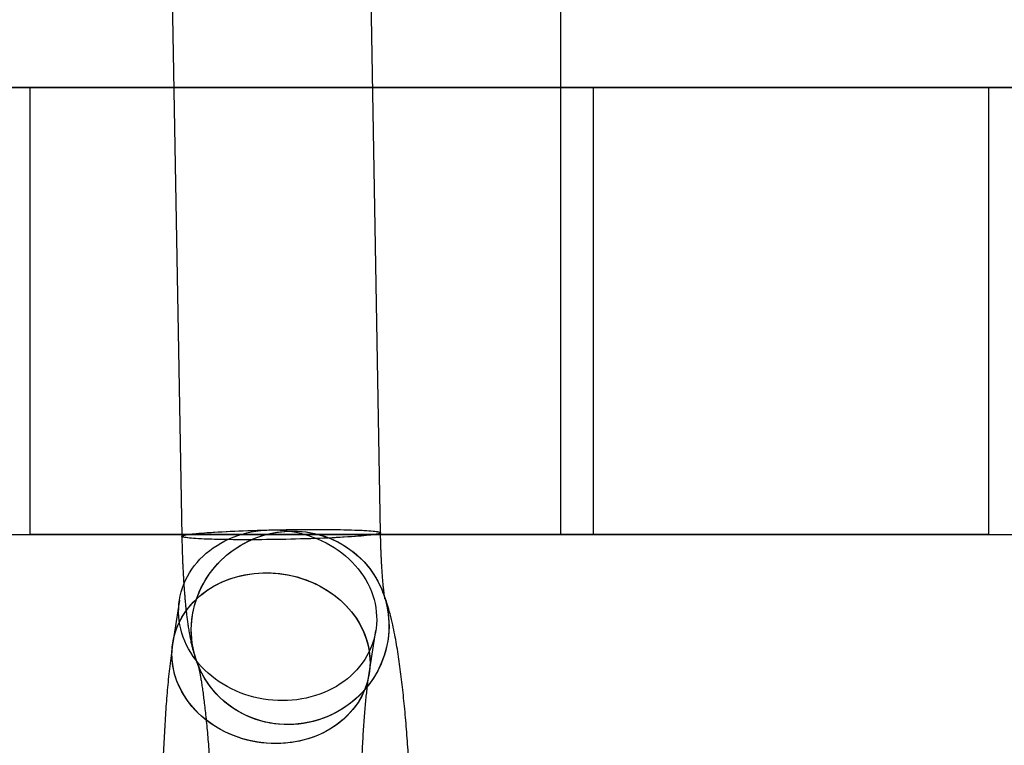
# Model space of a CAD drawing. Units: millimetres. Extents: x -2874 to 21482, y 505 to 36047.
# Drawn here: x 3517 to 3577, y 11807 to 11851 of the extents above; entities that cross this region are included whole.
import ezdxf

# ---------------------------------------------------------------- set-up
doc = ezdxf.new("R2010")
doc.units = ezdxf.units.MM

msp = doc.modelspace()

# ---------------------------------------------------------------- linework, layer by layer
at = {"color": 7, "linetype": 'Continuous', "lineweight": 25}
for p, q in [((3549.8712, 11891.8287), (3549.8712, 11846.8287)), ((3525.8522, 11885.1259), (3527.0114, 11819.7224)), ((3539.0095, 11819.9351), (3537.8503, 11885.3385)), ((3206.8712, 11846.8287), (4352.8712, 11846.8287)), ((3705.625, 11846.8287), (3249.2976, 11846.8287)), ((3549.8712, 11846.8287), (3251.8712, 11846.8287)), ((3281.1174, 11846.8287), (3737.4448, 11846.8287)), ((4247.8712, 11846.8287), (3311.8712, 11846.8287)), ((3779.8712, 11846.8287), (3311.8712, 11846.8287)), ((3311.8712, 11846.8287), (3737.4448, 11846.8287)), ((3437.5683, 11846.8287), (3517.853, 11846.8287)), ((3437.5683, 11846.8287), (3575.7187, 11846.8287)), ((3549.8712, 11846.8287), (3489.8712, 11846.8287)), ((3549.8712, 11846.8287), (3517.853, 11846.8287)), ((3517.853, 11819.8287), (3517.853, 11846.8287)), ((3549.8712, 11846.8287), (3549.8712, 11819.8287)), ((3575.7187, 11846.8287), (3549.8712, 11846.8287)), ((3551.8712, 11819.8287), (3551.8712, 11846.8287)), ((3551.8712, 11846.8287), (4006.8712, 11846.8287)), ((3575.7187, 11846.8287), (3575.7187, 11819.8287)), ((3437.5683, 11819.8287), (3517.853, 11819.8287)), ((3437.5683, 11819.8287), (3575.7187, 11819.8287)), ((3549.8712, 11819.8287), (3517.853, 11819.8287)), ((3575.7187, 11819.8287), (3549.8712, 11819.8287)), ((3551.8712, 11819.8287), (4006.8712, 11819.8287)), ((3526.8675, 11815.8766), (3526.4649, 11813.2838)), ((3538.3228, 11811.4424), (3538.7254, 11814.0351))]:
    msp.add_line(p, q, dxfattribs=at)
at = {"color": 7, "linetype": 'Continuous', "lineweight": 25, "flags": 128}
for points in [[(3526.827, 11814.8794), (3526.816, 11815.1305), (3526.8191, 11815.3812), (3526.8365, 11815.6308), (3526.8679, 11815.8789), (3526.9134, 11816.1248), (3526.9729, 11816.3679), (3527.0462, 11816.6076), (3527.1331, 11816.8434), (3527.2335, 11817.0748), (3527.347, 11817.3011), (3527.4735, 11817.5219), (3527.6126, 11817.7366), (3527.764, 11817.9446), (3527.9273, 11818.1456), (3528.1022, 11818.3391), (3528.2882, 11818.5245), (3528.4849, 11818.7014), (3528.6919, 11818.8695), (3528.9086, 11819.0282), (3529.1345, 11819.1773), (3529.369, 11819.3164), (3529.6117, 11819.4452), (3529.862, 11819.5633), (3530.1192, 11819.6705), (3530.3828, 11819.7665), (3530.6521, 11819.8511), (3530.9265, 11819.9241), (3531.2053, 11819.9852), (3531.4879, 11820.0345), (3531.7736, 11820.0717), (3532.0617, 11820.0968), (3532.3516, 11820.1097), (3532.6425, 11820.1104), (3532.9338, 11820.0988), (3533.2248, 11820.075), (3533.5147, 11820.0391), (3533.803, 11819.9912), (3534.0888, 11819.9313), (3534.3716, 11819.8596), (3534.6507, 11819.7762), (3534.9253, 11819.6815), (3535.1949, 11819.5755), (3535.4589, 11819.4586), (3535.7165, 11819.3309), (3535.9671, 11819.193), (3536.2103, 11819.0449), (3536.4454, 11818.8872), (3536.6718, 11818.7201), (3536.889, 11818.5441), (3537.0965, 11818.3596), (3537.2938, 11818.167), (3537.4804, 11817.9668), (3537.656, 11817.7595), (3537.82, 11817.5455), (3537.9721, 11817.3254), (3538.1119, 11817.0997), (3538.2391, 11816.8688), (3538.3534, 11816.6334), (3538.4545, 11816.3941), (3538.5422, 11816.1513), (3538.6163, 11815.9057), (3538.6765, 11815.6579), (3538.7228, 11815.4084), (3538.7551, 11815.1578), (3538.7732, 11814.9067), (3538.7772, 11814.6558), (3538.7669, 11814.4055), (3538.7426, 11814.1566), (3538.7041, 11813.9096), (3538.6515, 11813.665), (3538.5851, 11813.4235), (3538.505, 11813.1857), (3538.4113, 11812.952), (3538.3044, 11812.7231), (3538.1843, 11812.4995), (3538.0515, 11812.2817), (3537.9062, 11812.0702), (3537.7488, 11811.8657), (3537.5796, 11811.6684), (3537.3991, 11811.4789), (3537.2077, 11811.2977), (3537.0058, 11811.1251), (3536.7939, 11810.9617), (3536.5726, 11810.8077), (3536.3423, 11810.6635), (3536.1036, 11810.5296), (3535.857, 11810.4061), (3535.6032, 11810.2934), (3535.3427, 11810.1918), (3535.0762, 11810.1015), (3534.8043, 11810.0227), (3534.5276, 11809.9556), (3534.2468, 11809.9003), (3533.9626, 11809.8571), (3533.6756, 11809.8259), (3533.3865, 11809.8069), (3533.096, 11809.8002), (3532.8048, 11809.8056), (3532.5136, 11809.8233), (3532.223, 11809.8531), (3531.9339, 11809.895), (3531.6467, 11809.949), (3531.3623, 11810.0148), (3531.0813, 11810.0924), (3530.8044, 11810.1814), (3530.5322, 11810.2818), (3530.2653, 11810.3933), (3530.0045, 11810.5156), (3529.7503, 11810.6485), (3529.5033, 11810.7915), (3529.2641, 11810.9445), (3529.0333, 11811.1069), (3528.8114, 11811.2785), (3528.599, 11811.4588), (3528.3965, 11811.6474), (3528.2045, 11811.8438), (3528.0234, 11812.0477), (3527.8535, 11812.2584), (3527.6954, 11812.4755), (3527.5494, 11812.6985), (3527.4159, 11812.9269), (3527.2951, 11813.16), (3527.1874, 11813.3975), (3527.0929, 11813.6386), (3527.012, 11813.8828), (3526.9448, 11814.1296), (3526.8915, 11814.3784), (3526.8522, 11814.6285), (3526.827, 11814.8794)], [(3527.041, 11819.7523), (3527.0774, 11819.7673), (3527.1281, 11819.7823), (3527.193, 11819.7975), (3527.2718, 11819.8128), (3527.3646, 11819.8281), (3527.4709, 11819.8434), (3527.5905, 11819.8587), (3527.7232, 11819.8739), (3527.8687, 11819.889), (3528.0265, 11819.904), (3528.1963, 11819.9187), (3528.3778, 11819.9333), (3528.5704, 11819.9476), (3528.7737, 11819.9616), (3528.9872, 11819.9753), (3529.2104, 11819.9886), (3529.4427, 11820.0016), (3529.6837, 11820.0141), (3529.9326, 11820.0262), (3530.189, 11820.0379), (3530.4522, 11820.049), (3530.7215, 11820.0596), (3530.9963, 11820.0696), (3531.276, 11820.079), (3531.5599, 11820.0879), (3531.8473, 11820.0961), (3532.1375, 11820.1037), (3532.4297, 11820.1106), (3532.7234, 11820.1168), (3533.0178, 11820.1224), (3533.3121, 11820.1272), (3533.6058, 11820.1313), (3533.898, 11820.1347), (3534.188, 11820.1373), (3534.4752, 11820.1392), (3534.7589, 11820.1404), (3535.0384, 11820.1408), (3535.313, 11820.1405), (3535.582, 11820.1394), (3535.8449, 11820.1375), (3536.1009, 11820.1349), (3536.3495, 11820.1316), (3536.59, 11820.1276), (3536.8219, 11820.1228), (3537.0446, 11820.1173), (3537.2576, 11820.1111), (3537.4604, 11820.1043), (3537.6524, 11820.0967), (3537.8333, 11820.0886), (3538.0026, 11820.0798), (3538.1598, 11820.0704), (3538.3046, 11820.0604), (3538.4367, 11820.0498), (3538.5557, 11820.0388), (3538.6613, 11820.0272), (3538.7533, 11820.0151), (3538.8315, 11820.0026), (3538.8957, 11819.9897), (3538.9457, 11819.9764), (3538.9813, 11819.9627), (3539.0026, 11819.9487), (3539.0095, 11819.9345), (3539.0019, 11819.9199), (3538.9799, 11819.9052), (3538.9435, 11819.8902), (3538.8928, 11819.8751), (3538.8279, 11819.8599), (3538.7491, 11819.8447), (3538.6564, 11819.8294), (3538.5501, 11819.814), (3538.4304, 11819.7988), (3538.2977, 11819.7836), (3538.1522, 11819.7685), (3537.9944, 11819.7535), (3537.8246, 11819.7387), (3537.6431, 11819.7242), (3537.4505, 11819.7099), (3537.2472, 11819.6959), (3537.0337, 11819.6822), (3536.8105, 11819.6688), (3536.5782, 11819.6559), (3536.3373, 11819.6433), (3536.0883, 11819.6312), (3535.8319, 11819.6196), (3535.5687, 11819.6085), (3535.2994, 11819.5979), (3535.0246, 11819.5879), (3534.7449, 11819.5785), (3534.461, 11819.5696), (3534.1736, 11819.5614), (3533.8834, 11819.5538), (3533.5912, 11819.5469), (3533.2975, 11819.5407), (3533.0031, 11819.5351), (3532.7088, 11819.5303), (3532.4151, 11819.5262), (3532.123, 11819.5228), (3531.8329, 11819.5201), (3531.5457, 11819.5182), (3531.262, 11819.5171), (3530.9825, 11819.5167), (3530.7079, 11819.517), (3530.4389, 11819.5181), (3530.176, 11819.52), (3529.92, 11819.5225), (3529.6715, 11819.5259), (3529.4309, 11819.5299), (3529.199, 11819.5347), (3528.9763, 11819.5402), (3528.7633, 11819.5464), (3528.5605, 11819.5532), (3528.3685, 11819.5608), (3528.1876, 11819.5689), (3528.0183, 11819.5777), (3527.8611, 11819.5871), (3527.7163, 11819.5971), (3527.5842, 11819.6076), (3527.4652, 11819.6187), (3527.3596, 11819.6303), (3527.2676, 11819.6423), (3527.1894, 11819.6549), (3527.1252, 11819.6678), (3527.0753, 11819.6811), (3527.0396, 11819.6948), (3527.0183, 11819.7087), (3527.0114, 11819.723), (3527.019, 11819.7376), (3527.041, 11819.7523)], [(3527.041, 11819.7523), (3527.1184, 11819.7797), (3527.2432, 11819.8076), (3527.4145, 11819.8356), (3527.6308, 11819.8635), (3527.8905, 11819.8912), (3528.1913, 11819.9183), (3528.531, 11819.9448), (3528.9067, 11819.9703), (3529.3155, 11819.9946), (3529.754, 11820.0176), (3530.2187, 11820.0392), (3530.7059, 11820.059), (3531.2117, 11820.0769), (3531.732, 11820.0929), (3532.2625, 11820.1067), (3532.7991, 11820.1183), (3533.3373, 11820.1276), (3533.873, 11820.1344), (3534.4017, 11820.1388), (3534.9192, 11820.1407), (3535.4213, 11820.1401), (3535.904, 11820.137), (3536.3634, 11820.1314), (3536.7958, 11820.1234), (3537.1978, 11820.1129), (3537.566, 11820.1003), (3537.8976, 11820.0854), (3538.1898, 11820.0684), (3538.4403, 11820.0495), (3538.647, 11820.0289), (3538.8084, 11820.0066), (3538.9232, 11819.9829), (3538.9903, 11819.958), (3539.0092, 11819.932), (3538.9799, 11819.9052), (3538.9025, 11819.8777), (3538.7777, 11819.8499), (3538.6064, 11819.8219), (3538.3901, 11819.794), (3538.1304, 11819.7663), (3537.8296, 11819.7392), (3537.4899, 11819.7127), (3537.1142, 11819.6872), (3536.7054, 11819.6629), (3536.2669, 11819.6398), (3535.8022, 11819.6183), (3535.315, 11819.5985), (3534.8092, 11819.5806), (3534.2889, 11819.5646), (3533.7584, 11819.5508), (3533.2218, 11819.5392), (3532.6836, 11819.5299), (3532.1479, 11819.5231), (3531.6192, 11819.5187), (3531.1017, 11819.5168), (3530.5996, 11819.5174), (3530.1169, 11819.5205), (3529.6575, 11819.5261), (3529.2251, 11819.5341), (3528.8231, 11819.5445), (3528.4549, 11819.5572), (3528.1234, 11819.5721), (3527.8312, 11819.5891), (3527.5807, 11819.6079), (3527.3739, 11819.6286), (3527.2125, 11819.6509), (3527.0978, 11819.6746), (3527.0306, 11819.6995), (3527.0117, 11819.7255), (3527.041, 11819.7523)], [(3527.583, 11814.1199), (3527.5932, 11814.4067), (3527.6178, 11814.693), (3527.6567, 11814.978), (3527.7098, 11815.2612), (3527.777, 11815.5419), (3527.8581, 11815.8192), (3527.9529, 11816.0927), (3528.0612, 11816.3616), (3528.1827, 11816.6253), (3528.3172, 11816.8831), (3528.4642, 11817.1345), (3528.6236, 11817.3788), (3528.7948, 11817.6154), (3528.9774, 11817.8438), (3529.1711, 11818.0634), (3529.3754, 11818.2737), (3529.5897, 11818.4741), (3529.8135, 11818.6643), (3530.0464, 11818.8437), (3530.2877, 11819.0119), (3530.5369, 11819.1684), (3530.7933, 11819.3131), (3531.0564, 11819.4453), (3531.3255, 11819.565), (3531.6, 11819.6717), (3531.8791, 11819.7652), (3532.1623, 11819.8453), (3532.4489, 11819.9118), (3532.7381, 11819.9645), (3533.0292, 11820.0033), (3533.3217, 11820.0282), (3533.6147, 11820.039), (3533.9075, 11820.0357), (3534.1995, 11820.0183), (3534.4899, 11819.9869), (3534.778, 11819.9416), (3535.0632, 11819.8824), (3535.3448, 11819.8096), (3535.6221, 11819.7232), (3535.8943, 11819.6235), (3536.1609, 11819.5107), (3536.4213, 11819.3851), (3536.6747, 11819.247), (3536.9206, 11819.0968), (3537.1584, 11818.9347), (3537.3875, 11818.7612), (3537.6074, 11818.5768), (3537.8175, 11818.3818), (3538.0173, 11818.1766), (3538.2063, 11817.962), (3538.3842, 11817.7382), (3538.5504, 11817.5059), (3538.7046, 11817.2656), (3538.8463, 11817.0179), (3538.9753, 11816.7635), (3539.0913, 11816.5028), (3539.1939, 11816.2366), (3539.2829, 11815.9655), (3539.3581, 11815.6901), (3539.4193, 11815.4111), (3539.4664, 11815.1292), (3539.4992, 11814.8451), (3539.5177, 11814.5594), (3539.5219, 11814.2728), (3539.5116, 11813.986), (3539.487, 11813.6997), (3539.4481, 11813.4147), (3539.395, 11813.1315), (3539.3278, 11812.8508), (3539.2467, 11812.5735), (3539.1519, 11812.3), (3539.0436, 11812.0311), (3538.9221, 11811.7674), (3538.7877, 11811.5096), (3538.6406, 11811.2582), (3538.4812, 11811.0139), (3538.31, 11810.7773), (3538.1274, 11810.5489), (3537.9337, 11810.3293), (3537.7294, 11810.119), (3537.5151, 11809.9186), (3537.2913, 11809.7284), (3537.0584, 11809.549), (3536.8171, 11809.3808), (3536.5679, 11809.2243), (3536.3115, 11809.0796), (3536.0484, 11808.9474), (3535.7793, 11808.8277), (3535.5049, 11808.721), (3535.2257, 11808.6275), (3534.9425, 11808.5474), (3534.6559, 11808.4809), (3534.3667, 11808.4282), (3534.0756, 11808.3894), (3533.7832, 11808.3645), (3533.4902, 11808.3537), (3533.1973, 11808.357), (3532.9054, 11808.3744), (3532.6149, 11808.4058), (3532.3268, 11808.4511), (3532.0416, 11808.5103), (3531.76, 11808.5831), (3531.4828, 11808.6695), (3531.2105, 11808.7692), (3530.9439, 11808.882), (3530.6835, 11809.0076), (3530.4301, 11809.1457), (3530.1842, 11809.2959), (3529.9464, 11809.458), (3529.7173, 11809.6315), (3529.4975, 11809.8159), (3529.2874, 11810.011), (3529.0875, 11810.2161), (3528.8985, 11810.4308), (3528.7206, 11810.6545), (3528.5544, 11810.8868), (3528.4002, 11811.1271), (3528.2585, 11811.3748), (3528.1295, 11811.6292), (3528.0135, 11811.8899), (3527.9109, 11812.1561), (3527.8219, 11812.4272), (3527.7467, 11812.7026), (3527.6855, 11812.9816), (3527.6384, 11813.2635), (3527.6056, 11813.5476), (3527.5871, 11813.8333), (3527.583, 11814.1199)], [(3527.583, 11814.1199), (3527.6104, 11814.6225), (3527.6818, 11815.1219), (3527.7968, 11815.6144), (3527.9543, 11816.0964), (3528.1532, 11816.5644), (3528.3922, 11817.0148), (3528.6693, 11817.4444), (3528.9826, 11817.8499), (3529.3297, 11818.2284), (3529.7081, 11818.577), (3530.115, 11818.8932), (3530.5473, 11819.1746), (3531.0018, 11819.4192), (3531.4753, 11819.6251), (3531.9641, 11819.7908), (3532.4647, 11819.915), (3532.9733, 11819.997), (3533.4862, 11820.036), (3533.9996, 11820.0317), (3534.5097, 11819.9843), (3535.0127, 11819.894), (3535.5049, 11819.7615), (3535.9826, 11819.5878), (3536.4424, 11819.3742), (3536.8807, 11819.1223), (3537.2944, 11818.8339), (3537.6804, 11818.5112), (3538.0359, 11818.1565), (3538.3581, 11817.7725), (3538.6448, 11817.362), (3538.8938, 11816.9281), (3539.1032, 11816.4739), (3539.2715, 11816.0029), (3539.3975, 11815.5185), (3539.4802, 11815.0244), (3539.519, 11814.5241), (3539.5137, 11814.0213), (3539.4642, 11813.5199), (3539.3709, 11813.0235), (3539.2346, 11812.5358), (3539.0562, 11812.0603), (3538.837, 11811.6007), (3538.5787, 11811.1603), (3538.2832, 11810.7423), (3537.9527, 11810.35), (3537.5896, 11809.9861), (3537.1966, 11809.6534), (3536.7767, 11809.3543), (3536.3328, 11809.0911), (3535.8684, 11808.8656), (3535.3868, 11808.6797), (3534.8917, 11808.5346), (3534.3866, 11808.4313), (3533.8754, 11808.3708), (3533.3617, 11808.3534), (3532.8495, 11808.3793), (3532.3425, 11808.4482), (3531.8444, 11808.5597), (3531.359, 11808.713), (3530.8898, 11808.9068), (3530.4404, 11809.1398), (3530.014, 11809.4102), (3529.6137, 11809.716), (3529.2427, 11810.0551), (3528.9035, 11810.4247), (3528.5988, 11810.8224), (3528.3307, 11811.2449), (3528.1013, 11811.6894), (3527.9123, 11812.1524), (3527.765, 11812.6305), (3527.6605, 11813.1203), (3527.5997, 11813.6179), (3527.583, 11814.1199)], [(3526.4244, 11812.2867), (3526.4134, 11812.5378), (3526.4165, 11812.7884), (3526.4338, 11813.0381), (3526.4653, 11813.2861), (3526.5108, 11813.532), (3526.5703, 11813.7751), (3526.6436, 11814.0149), (3526.7305, 11814.2507), (3526.8308, 11814.482), (3526.9444, 11814.7084), (3527.0709, 11814.9291), (3527.21, 11815.1438), (3527.3614, 11815.3519), (3527.5247, 11815.5529), (3527.6996, 11815.7463), (3527.8856, 11815.9317), (3528.0823, 11816.1087), (3528.2893, 11816.2767), (3528.5059, 11816.4355), (3528.7318, 11816.5846), (3528.9664, 11816.7237), (3529.2091, 11816.8524), (3529.4594, 11816.9706), (3529.7166, 11817.0777), (3529.9802, 11817.1737), (3530.2495, 11817.2583), (3530.5239, 11817.3313), (3530.8027, 11817.3925), (3531.0853, 11817.4418), (3531.371, 11817.479), (3531.6591, 11817.5041), (3531.949, 11817.5169), (3532.2399, 11817.5176), (3532.5312, 11817.506), (3532.8222, 11817.4823), (3533.1121, 11817.4464), (3533.4003, 11817.3984), (3533.6862, 11817.3385), (3533.969, 11817.2668), (3534.248, 11817.1835), (3534.5227, 11817.0887), (3534.7923, 11816.9827), (3535.0562, 11816.8658), (3535.3138, 11816.7382), (3535.5645, 11816.6002), (3535.8077, 11816.4522), (3536.0427, 11816.2944), (3536.2691, 11816.1274), (3536.4864, 11815.9514), (3536.6939, 11815.7669), (3536.8912, 11815.5743), (3537.0778, 11815.3741), (3537.2533, 11815.1668), (3537.4173, 11814.9528), (3537.5694, 11814.7326), (3537.7092, 11814.5069), (3537.8365, 11814.2761), (3537.9507, 11814.0407), (3538.0519, 11813.8013), (3538.1396, 11813.5586), (3538.2136, 11813.313), (3538.2739, 11813.0651), (3538.3202, 11812.8156), (3538.3525, 11812.565), (3538.3706, 11812.314), (3538.3746, 11812.063), (3538.3643, 11811.8128), (3538.3399, 11811.5639), (3538.3014, 11811.3168), (3538.2489, 11811.0723), (3538.1825, 11810.8308), (3538.1024, 11810.5929), (3538.0087, 11810.3592), (3537.9017, 11810.1303), (3537.7817, 11809.9067), (3537.6489, 11809.6889), (3537.5036, 11809.4775), (3537.3461, 11809.2729), (3537.177, 11809.0756), (3536.9965, 11808.8862), (3536.8051, 11808.7049), (3536.6032, 11808.5324), (3536.3913, 11808.3689), (3536.17, 11808.2149), (3535.9396, 11808.0708), (3535.7009, 11807.9368), (3535.4544, 11807.8134), (3535.2005, 11807.7007), (3534.9401, 11807.5991), (3534.6736, 11807.5087), (3534.4016, 11807.4299), (3534.1249, 11807.3628), (3533.8442, 11807.3076), (3533.5599, 11807.2643), (3533.2729, 11807.2332), (3532.9838, 11807.2142), (3532.6934, 11807.2074), (3532.4022, 11807.2128), (3532.111, 11807.2305), (3531.8204, 11807.2604), (3531.5312, 11807.3023), (3531.2441, 11807.3562), (3530.9597, 11807.4221), (3530.6787, 11807.4996), (3530.4017, 11807.5887), (3530.1295, 11807.6891), (3529.8627, 11807.8006), (3529.6019, 11807.9229), (3529.3476, 11808.0557), (3529.1006, 11808.1988), (3528.8615, 11808.3517), (3528.6307, 11808.5142), (3528.4088, 11808.6857), (3528.1964, 11808.866), (3527.9939, 11809.0546), (3527.8019, 11809.2511), (3527.6207, 11809.4549), (3527.4509, 11809.6656), (3527.2928, 11809.8828), (3527.1468, 11810.1058), (3527.0133, 11810.3341), (3526.8925, 11810.5673), (3526.7847, 11810.8047), (3526.6903, 11811.0458), (3526.6094, 11811.2901), (3526.5422, 11811.5369), (3526.4889, 11811.7856), (3526.4496, 11812.0358), (3526.4244, 11812.2867)], [(3526.4244, 11812.2867), (3526.4145, 11812.7301), (3526.4489, 11813.1708), (3526.5273, 11813.6056), (3526.6491, 11814.0311), (3526.8134, 11814.4443), (3527.0191, 11814.8421), (3527.2646, 11815.2216), (3527.548, 11815.5798), (3527.8673, 11815.9143), (3528.2201, 11816.2225), (3528.6038, 11816.5021), (3529.0156, 11816.751), (3529.4524, 11816.9675), (3529.911, 11817.1498), (3530.388, 11817.2968), (3530.8798, 11817.4072), (3531.3828, 11817.4802), (3531.8933, 11817.5154), (3532.4075, 11817.5124), (3532.9216, 11817.4714), (3533.4318, 11817.3924), (3533.9343, 11817.2763), (3534.4254, 11817.1238), (3534.9015, 11816.936), (3535.359, 11816.7144), (3535.7946, 11816.4605), (3536.2049, 11816.1764), (3536.5871, 11815.8639), (3536.9382, 11815.5256), (3537.2557, 11815.1639), (3537.5371, 11814.7814), (3537.7805, 11814.381), (3537.984, 11813.9657), (3538.1462, 11813.5385), (3538.2657, 11813.1026), (3538.3418, 11812.6612), (3538.3738, 11812.2177), (3538.3615, 11811.7752), (3538.3051, 11811.337), (3538.2049, 11810.9065), (3538.0617, 11810.4867), (3537.8765, 11810.0809), (3537.6508, 11809.6919), (3537.3861, 11809.3227), (3537.0844, 11808.976), (3536.748, 11808.6544), (3536.3794, 11808.3602), (3535.9813, 11808.0957), (3535.5566, 11807.8628), (3535.1085, 11807.6632), (3534.6403, 11807.4984), (3534.1555, 11807.3696), (3533.6576, 11807.2778), (3533.1504, 11807.2236), (3532.6375, 11807.2075), (3532.1229, 11807.2295), (3531.6103, 11807.2896), (3531.1035, 11807.3872), (3530.6062, 11807.5217), (3530.1221, 11807.692), (3529.6549, 11807.8969), (3529.208, 11808.1348), (3528.7846, 11808.4041), (3528.388, 11808.7027), (3528.021, 11809.0283), (3527.6864, 11809.3787), (3527.3867, 11809.7512), (3527.124, 11810.1429), (3526.9003, 11810.5512), (3526.7174, 11810.9728), (3526.5764, 11811.4048), (3526.4785, 11811.8438), (3526.4244, 11812.2867)]]:
    msp.add_lwpolyline(points, dxfattribs=at)
at = {"color": 7, "linetype": 'Continuous', "lineweight": 25}
for points, knots in [([(3527.0114, 11819.7224), (3527.0124, 11819.6683), (3527.0153, 11819.5113), (3527.0212, 11819.2521), (3527.0295, 11818.9453), (3527.0392, 11818.64), (3527.0504, 11818.3365), (3527.0629, 11818.0351), (3527.0769, 11817.736), (3527.0924, 11817.4396), (3527.1093, 11817.1459), (3527.1277, 11816.8551), (3527.1477, 11816.5673), (3527.1693, 11816.2823), (3527.1926, 11816), (3527.2179, 11815.7198), (3527.2452, 11815.4411), (3527.2751, 11815.1626), (3527.308, 11814.8822), (3527.3448, 11814.5968), (3527.387, 11814.3005), (3527.4376, 11813.9821), (3527.4956, 11813.6612), (3527.5574, 11813.3621), (3527.6171, 11813.1052), (3527.6749, 11812.8814), (3527.7336, 11812.6744), (3527.7947, 11812.4777), (3527.8592, 11812.2867), (3527.9287, 11812.0982), (3527.9965, 11811.9275), (3528.0436, 11811.8191), (3528.0631, 11811.774)], [0, 0, 0, 0, 0.0170416, 0.0494302, 0.0818501, 0.1143239, 0.146873, 0.1795211, 0.2122945, 0.2452235, 0.2783436, 0.3116975, 0.3453371, 0.3793273, 0.413751, 0.4487167, 0.4843707, 0.5209174, 0.5586544, 0.5980392, 0.6398264, 0.6853797, 0.7374111, 0.7827579, 0.8190061, 0.8509796, 0.8800103, 0.9070663, 0.9328376, 0.9578334, 0.9824417, 1, 1, 1, 1]), ([(3539.0417, 11816.6187), (3539.0585, 11816.5799), (3539.0913, 11816.5041), (3539.1327, 11816.3992), (3539.1678, 11816.3049), (3539.1967, 11816.2215), (3539.2204, 11816.1486), (3539.2395, 11816.086), (3539.2545, 11816.0335), (3539.2658, 11815.9913), (3539.2738, 11815.9595), (3539.2788, 11815.9382), (3539.2811, 11815.9278), (3539.2809, 11815.9286), (3539.2784, 11815.9411), (3539.2738, 11815.9658), (3539.2673, 11816.0031), (3539.2591, 11816.0535), (3539.2494, 11816.1174), (3539.2384, 11816.195), (3539.2263, 11816.2864), (3539.2132, 11816.3916), (3539.1995, 11816.5105), (3539.1852, 11816.6427), (3539.1706, 11816.788), (3539.1559, 11816.9456), (3539.1412, 11817.1152), (3539.1268, 11817.2959), (3539.1126, 11817.487), (3539.0989, 11817.6879), (3539.0858, 11817.8976), (3539.0734, 11818.1155), (3539.0618, 11818.3406), (3539.051, 11818.5722), (3539.0411, 11818.8095), (3539.0322, 11819.0516), (3539.0244, 11819.2976), (3539.0176, 11819.5468), (3539.0128, 11819.7597), (3539.0104, 11819.8895), (3539.0095, 11819.9351)], [0, 0, 0, 0, 0.0217168, 0.04251189, 0.06238778, 0.08155647, 0.10022615, 0.11860159, 0.13688078, 0.15525188, 0.17383369, 0.19279456, 0.21228588, 0.23244155, 0.25337585, 0.27518143, 0.29792757, 0.32165919, 0.34639689, 0.3721381, 0.39885944, 0.42652009, 0.45506573, 0.48443267, 0.51455184, 0.54535214, 0.57676318, 0.60871731, 0.64115084, 0.67400483, 0.70722534, 0.7407634, 0.7745747, 0.80861923, 0.84286082, 0.87726659, 0.91180652, 0.9464529, 0.98117994, 1, 1, 1, 1]), ([(3526.4649, 11813.2838), (3526.4511, 11813.1932), (3526.406, 11812.897), (3526.337, 11812.3853), (3526.2607, 11811.7432), (3526.1933, 11811.0975), (3526.1328, 11810.4434), (3526.0781, 11809.7766), (3526.0287, 11809.0949), (3525.984, 11808.3976), (3525.9438, 11807.6845), (3525.9081, 11806.9559), (3525.8766, 11806.2125), (3525.8493, 11805.4553), (3525.8263, 11804.6853), (3525.8074, 11803.9037), (3525.7926, 11803.1119), (3525.782, 11802.3112), (3525.7756, 11801.5033), (3525.7732, 11800.6896), (3525.7749, 11799.8718), (3525.7808, 11799.0514), (3525.7907, 11798.2301), (3525.8047, 11797.4095), (3525.8226, 11796.5914), (3525.8446, 11795.7774), (3525.8706, 11794.9691), (3525.9004, 11794.1681), (3525.9342, 11793.3759), (3525.9718, 11792.5941), (3526.0132, 11791.8241), (3526.0584, 11791.0673), (3526.1074, 11790.3248), (3526.1601, 11789.5979), (3526.2166, 11788.8875), (3526.277, 11788.1944), (3526.3413, 11787.5193), (3526.4097, 11786.8622), (3526.4826, 11786.223), (3526.5604, 11785.6009), (3526.6439, 11784.994), (3526.7345, 11784.3988), (3526.8346, 11783.8092), (3526.9485, 11783.2129), (3527.0859, 11782.5855), (3527.2345, 11782.0103), (3527.3891, 11781.5043), (3527.5281, 11781.1067), (3527.6707, 11780.747), (3527.8211, 11780.4101), (3527.9837, 11780.0863), (3528.1622, 11779.769), (3528.3608, 11779.4549), (3528.5826, 11779.1427), (3528.8303, 11778.8335), (3529.1055, 11778.5299), (3529.4087, 11778.2358), (3529.7395, 11777.9554), (3530.0963, 11777.6931), (3530.4768, 11777.453), (3530.8782, 11777.2386), (3531.2977, 11777.0528), (3531.7476, 11776.8921), (3532.2249, 11776.763), (3532.7249, 11776.6713), (3533.2254, 11776.6213), (3533.7223, 11776.6122), (3534.2125, 11776.6425), (3534.6928, 11776.7106), (3535.1606, 11776.8147), (3535.6133, 11776.9528), (3536.0483, 11777.1226), (3536.4636, 11777.3215), (3536.8569, 11777.5468), (3537.2263, 11777.7953), (3537.5703, 11778.0634), (3537.8873, 11778.3472), (3538.1768, 11778.6427), (3538.4386, 11778.9458), (3538.6735, 11779.2532), (3538.8832, 11779.5622), (3539.07, 11779.8715), (3539.2367, 11780.1813), (3539.3868, 11780.4939), (3539.5237, 11780.8141), (3539.6511, 11781.1495), (3539.7731, 11781.5123), (3539.8942, 11781.9236), (3540.0209, 11782.4209), (3540.1431, 11782.9886), (3540.2535, 11783.5964), (3540.3466, 11784.1917), (3540.4289, 11784.7923), (3540.5034, 11785.4112), (3540.5718, 11786.0559), (3540.6331, 11786.7086), (3540.6884, 11787.3738), (3540.7385, 11788.0536), (3540.7837, 11788.749), (3540.8244, 11789.4602), (3540.8607, 11790.187), (3540.8927, 11790.9286), (3540.9204, 11791.6842), (3540.944, 11792.4527), (3540.9634, 11793.233), (3540.9787, 11794.0236), (3540.9898, 11794.8233), (3540.9967, 11795.6304), (3540.9996, 11796.4435), (3540.9984, 11797.2609), (3540.993, 11798.0811), (3540.9836, 11798.9023), (3540.9701, 11799.7231), (3540.9526, 11800.5416), (3540.9311, 11801.3562), (3540.9057, 11802.1653), (3540.8763, 11802.9672), (3540.843, 11803.7605), (3540.8059, 11804.5437), (3540.7649, 11805.3152), (3540.7202, 11806.0737), (3540.6717, 11806.818), (3540.6194, 11807.5468), (3540.5633, 11808.2593), (3540.5034, 11808.9545), (3540.4396, 11809.6318), (3540.3717, 11810.2911), (3540.2994, 11810.9324), (3540.2222, 11811.5565), (3540.1394, 11812.1651), (3540.0498, 11812.7615), (3539.9511, 11813.3513), (3539.8392, 11813.9458), (3539.7054, 11814.5675), (3539.5598, 11815.1437), (3539.4079, 11815.6535), (3539.2685, 11816.0602), (3539.1474, 11816.3743), (3539.0681, 11816.5577), (3539.0417, 11816.6187)], [0, 0, 0, 0, 0.004344, 0.0142068, 0.0235511, 0.0325005, 0.0411948, 0.0497128, 0.0581027, 0.0663964, 0.074616, 0.0827776, 0.0908929, 0.0989711, 0.1070192, 0.1150431, 0.1230474, 0.1310359, 0.139012, 0.1469786, 0.1549383, 0.1628933, 0.1708459, 0.1787982, 0.1867517, 0.1947085, 0.2026707, 0.2106407, 0.2186211, 0.2266148, 0.234625, 0.2426557, 0.2507114, 0.2587977, 0.2669216, 0.2750919, 0.2833198, 0.2916203, 0.3000135, 0.3085275, 0.3172032, 0.3261024, 0.3353248, 0.3450442, 0.3555967, 0.3676877, 0.3755688, 0.3822601, 0.3881222, 0.3934167, 0.3983355, 0.4030192, 0.4075719, 0.4120692, 0.416559, 0.4210643, 0.425603, 0.4301777, 0.4347825, 0.4394091, 0.4440493, 0.4486972, 0.4533481, 0.4584966, 0.4635919, 0.4686205, 0.4735861, 0.4784932, 0.4833454, 0.4881463, 0.4928992, 0.4976066, 0.5022707, 0.5068925, 0.5114711, 0.5160056, 0.5204945, 0.5249381, 0.5293411, 0.5337173, 0.5380942, 0.5425054, 0.5470068, 0.5516779, 0.5566247, 0.5619903, 0.5679784, 0.5749052, 0.5833168, 0.5941685, 0.6046118, 0.6140872, 0.6230033, 0.6323933, 0.6413813, 0.6501015, 0.6586378, 0.6670413, 0.6753454, 0.6835731, 0.691741, 0.6998613, 0.7079436, 0.7159951, 0.7240217, 0.7320281, 0.7400184, 0.7479958, 0.7559634, 0.7639237, 0.7718792, 0.779832, 0.7877842, 0.7957375, 0.8036938, 0.8116552, 0.8196241, 0.8276031, 0.835595, 0.843603, 0.851631, 0.8596834, 0.8677657, 0.8758846, 0.8840487, 0.8922689, 0.9005597, 0.9089403, 0.9174378, 0.9260911, 0.9349589, 0.9441348, 0.9537805, 0.9642045, 0.9760534, 0.9842885, 0.9911489, 0.9970554, 1, 1, 1, 1]), ([(3528.0631, 11811.774), (3528.0481, 11811.8092), (3528.0177, 11811.8801), (3527.9914, 11811.9503), (3527.9759, 11811.9946), (3527.9716, 11812.0088), (3527.977, 11811.9912), (3527.9913, 11811.9389), (3528.0136, 11811.8496), (3528.0429, 11811.7208), (3528.0784, 11811.5509), (3528.1191, 11811.3384), (3528.164, 11811.083), (3528.2121, 11810.7847), (3528.2627, 11810.4443), (3528.3148, 11810.0631), (3528.3677, 11809.6425), (3528.4208, 11809.1845), (3528.4735, 11808.6911), (3528.5252, 11808.1644), (3528.5756, 11807.6065), (3528.6242, 11807.0196), (3528.6708, 11806.4059), (3528.7151, 11805.7678), (3528.7567, 11805.1073), (3528.7956, 11804.4266), (3528.8314, 11803.7281), (3528.8641, 11803.0139), (3528.8935, 11802.2863), (3528.9195, 11801.5473), (3528.942, 11800.7994), (3528.9609, 11800.0447), (3528.9761, 11799.2854), (3528.9875, 11798.5237), (3528.9952, 11797.762), (3528.9991, 11797.0023), (3528.9992, 11796.2471), (3528.9955, 11795.4985), (3528.9881, 11794.7587), (3528.9769, 11794.0299), (3528.9621, 11793.3143), (3528.9437, 11792.6141), (3528.9218, 11791.9315), (3528.8965, 11791.2687), (3528.868, 11790.6278), (3528.8365, 11790.011), (3528.8022, 11789.4206), (3528.7652, 11788.8586), (3528.726, 11788.3274), (3528.6849, 11787.829), (3528.6422, 11787.3658), (3528.5986, 11786.94), (3528.5546, 11786.5537), (3528.5111, 11786.2092), (3528.4688, 11785.9084), (3528.4289, 11785.6532), (3528.3927, 11785.4449), (3528.3627, 11785.29), (3528.3397, 11785.1835), (3528.3244, 11785.1192), (3528.3168, 11785.0907), (3528.3181, 11785.0959), (3528.3293, 11785.1323), (3528.3516, 11785.1977), (3528.3866, 11785.2903), (3528.4359, 11785.4087), (3528.5018, 11785.5516), (3528.5866, 11785.718), (3528.6932, 11785.9066), (3528.8249, 11786.1159), (3528.9854, 11786.3441), (3529.1779, 11786.588), (3529.4051, 11786.8428), (3529.668, 11787.1018), (3529.9656, 11787.3577), (3530.2955, 11787.6029), (3530.6541, 11787.8306), (3531.0374, 11788.0356), (3531.4415, 11788.2138), (3531.877, 11788.3672), (3532.34, 11788.4893), (3532.8252, 11788.574), (3533.3108, 11788.6174), (3533.7921, 11788.6203), (3534.2657, 11788.5844), (3534.7281, 11788.5114), (3535.1762, 11788.4036), (3535.607, 11788.2634), (3536.0174, 11788.0938), (3536.4046, 11787.8982), (3536.7658, 11787.6806), (3537.098, 11787.4461), (3537.3987, 11787.2005), (3537.6659, 11786.9504), (3537.8988, 11786.7028), (3538.0976, 11786.4642), (3538.2643, 11786.2399), (3538.4017, 11786.0338), (3538.5132, 11785.8481), (3538.6022, 11785.6843), (3538.6717, 11785.5435), (3538.7241, 11785.4266), (3538.7617, 11785.3348), (3538.7861, 11785.2693), (3538.7987, 11785.2317), (3538.8009, 11785.2243), (3538.7934, 11785.2494), (3538.7773, 11785.3096), (3538.7534, 11785.4075), (3538.7226, 11785.5452), (3538.6859, 11785.7245), (3538.6442, 11785.9464), (3538.5985, 11786.2114), (3538.5497, 11786.5191), (3538.4988, 11786.8686), (3538.4464, 11787.2587), (3538.3934, 11787.6877), (3538.3403, 11788.1537), (3538.2879, 11788.6547), (3538.2364, 11789.1885), (3538.1864, 11789.753), (3538.1381, 11790.346), (3538.092, 11790.9653), (3538.0484, 11791.6086), (3538.0073, 11792.2737), (3537.9691, 11792.9585), (3537.9339, 11793.6607), (3537.9019, 11794.378), (3537.8733, 11795.1084), (3537.8481, 11795.8495), (3537.8264, 11796.5991), (3537.8083, 11797.355), (3537.794, 11798.1151), (3537.7833, 11798.8769), (3537.7765, 11799.6384), (3537.7734, 11800.3972), (3537.7742, 11801.1512), (3537.7787, 11801.8981), (3537.7869, 11802.6357), (3537.7989, 11803.3617), (3537.8146, 11804.0741), (3537.8338, 11804.7706), (3537.8564, 11805.449), (3537.8824, 11806.1071), (3537.9116, 11806.7429), (3537.9437, 11807.354), (3537.9787, 11807.9383), (3538.0161, 11808.4937), (3538.0558, 11809.0178), (3538.0973, 11809.5086), (3538.1402, 11809.9638), (3538.184, 11810.381), (3538.2279, 11810.7583), (3538.2701, 11811.0838), (3538.3017, 11811.3049), (3538.3185, 11811.4144), (3538.3228, 11811.4424)], [0, 0, 0, 0, 0.00386973, 0.00780876, 0.01195413, 0.01634839, 0.02102972, 0.02602638, 0.0313553, 0.03702128, 0.04301725, 0.04932591, 0.05592217, 0.06277624, 0.06985648, 0.0771318, 0.08457324, 0.09215486, 0.0998541, 0.10765169, 0.11553139, 0.12347961, 0.13148504, 0.13953824, 0.1476313, 0.15575761, 0.16391157, 0.17208841, 0.18028401, 0.18849478, 0.19671757, 0.20494952, 0.21318802, 0.22143064, 0.22967506, 0.23791858, 0.24615858, 0.2543927, 0.26261845, 0.27083314, 0.27903381, 0.28721714, 0.29537936, 0.30351615, 0.31162243, 0.31969226, 0.32771855, 0.33569284, 0.34360496, 0.35144262, 0.35919099, 0.36683221, 0.37434486, 0.38170356, 0.38887888, 0.39583759, 0.402544, 0.40896232, 0.41440339, 0.41953197, 0.42435138, 0.4288783, 0.43314177, 0.4371815, 0.44104576, 0.44478925, 0.44847111, 0.45214448, 0.4558558, 0.45966474, 0.46362258, 0.46776647, 0.47211255, 0.4766525, 0.48135759, 0.48618943, 0.49111102, 0.4960928, 0.50111364, 0.50615942, 0.51174537, 0.51727912, 0.52274187, 0.52813408, 0.53345742, 0.53871291, 0.54390106, 0.54902081, 0.55406888, 0.55903889, 0.56392026, 0.5686971, 0.57334801, 0.57784806, 0.58217464, 0.58631611, 0.59027931, 0.5940915, 0.59779659, 0.60144903, 0.60510836, 0.6088213, 0.61264119, 0.616624, 0.62082062, 0.62527543, 0.63002447, 0.6350936, 0.6404971, 0.64623709, 0.65230405, 0.65867871, 0.66533468, 0.67224152, 0.67936755, 0.68668202, 0.69415659, 0.70176606, 0.70948861, 0.71730566, 0.7252016, 0.73316339, 0.74118014, 0.74924279, 0.75734374, 0.76547662, 0.77363602, 0.78181734, 0.79001659, 0.79823029, 0.80645534, 0.81468896, 0.82292857, 0.83117179, 0.83941629, 0.84765923, 0.85589814, 0.86413063, 0.87235417, 0.88056602, 0.88876315, 0.89694216, 0.90509915, 0.91322966, 0.92132842, 0.92938927, 0.93740484, 0.94536632, 0.9532631, 0.96108238, 0.96880871, 0.97642346, 0.98390438, 0.99122519, 0.9977518, 1, 1, 1, 1])]:
    msp.add_open_spline(points, degree=3, knots=knots, dxfattribs=at)

doc.saveas('drawing.dxf')
